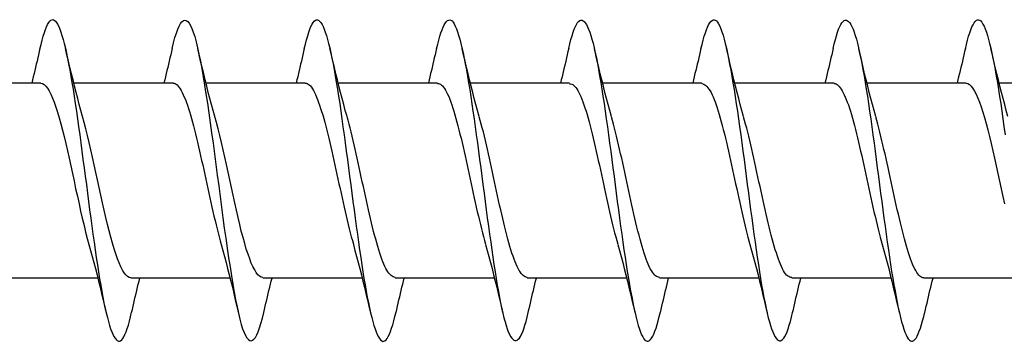
# Model space of a CAD drawing. Extents: x 3441 to 3798, y -874 to -618.
# Drawn here: x 3517 to 3517, y -654 to -654 of the extents above; entities that cross this region are included whole.
import ezdxf

# ---------------------------------------------------------------- set-up
doc = ezdxf.new("R2010")
doc.units = 0
doc.header["$LTSCALE"] = 250
doc.header["$MEASUREMENT"] = 0
doc.layers.add('2', color=2, linetype='CONTINUOUS', lineweight=25)
doc.layers.add('Visible (ANSI)', color=7, linetype='CONTINUOUS', lineweight=25)

# ---------------------------------------------------------------- blocks, each defined once
blk = doc.blocks.new('Flat Head 8x2')
at = {"layer": 'Visible (ANSI)', "color": 1}
for points in [[(15910.544, 14212.913), (15910.53, 14212.972), (15910.516, 14213.027), (15910.502, 14213.076), (15910.488, 14213.121), (15910.473, 14213.161), (15910.459, 14213.196), (15910.445, 14213.225), (15910.431, 14213.25), (15910.417, 14213.268), (15910.403, 14213.281), (15910.389, 14213.288), (15910.374, 14213.289), (15910.36, 14213.284), (15910.346, 14213.273), (15910.332, 14213.256), (15910.318, 14213.233), (15910.304, 14213.205), (15910.29, 14213.171), (15910.275, 14213.131), (15910.261, 14213.087), (15910.247, 14213.037), (15910.233, 14212.983), (15910.219, 14212.924), (15910.205, 14212.86), (15910.19, 14212.792), (15910.176, 14212.721), (15910.162, 14212.645), (15910.148, 14212.565), (15910.134, 14212.482), (15910.12, 14212.395), (15910.106, 14212.305), (15910.091, 14212.213), (15910.077, 14212.117), (15910.063, 14212.018), (15910.049, 14211.917), (15910.035, 14211.814)], [(15912.238, 14212.918), (15912.223, 14212.979), (15912.209, 14213.034), (15912.195, 14213.084), (15912.181, 14213.129), (15912.167, 14213.168), (15912.153, 14213.201), (15912.139, 14213.228), (15912.124, 14213.25), (15912.11, 14213.266), (15912.096, 14213.277), (15912.082, 14213.282), (15912.068, 14213.282), (15912.054, 14213.276), (15912.039, 14213.265), (15912.025, 14213.249), (15912.011, 14213.227), (15911.997, 14213.2), (15911.983, 14213.167), (15911.969, 14213.13), (15911.955, 14213.087), (15911.94, 14213.04), (15911.926, 14212.987), (15911.912, 14212.929), (15911.898, 14212.867), (15911.884, 14212.799), (15911.87, 14212.727), (15911.855, 14212.65), (15911.841, 14212.569), (15911.827, 14212.485), (15911.813, 14212.397), (15911.799, 14212.306), (15911.785, 14212.212), (15911.771, 14212.115), (15911.756, 14212.016), (15911.742, 14211.915), (15911.728, 14211.812), (15911.714, 14211.707), (15911.7, 14211.601), (15911.686, 14211.495), (15911.672, 14211.387), (15911.657, 14211.279), (15911.643, 14211.171), (15911.629, 14211.063), (15911.615, 14210.956), (15911.601, 14210.849), (15911.587, 14210.743), (15911.572, 14210.639), (15911.558, 14210.536), (15911.544, 14210.435), (15911.53, 14210.337), (15911.516, 14210.242), (15911.502, 14210.149), (15911.488, 14210.059), (15911.473, 14209.972), (15911.459, 14209.889), (15911.445, 14209.809), (15911.431, 14209.733), (15911.417, 14209.66), (15911.403, 14209.592), (15911.388, 14209.528), (15911.374, 14209.469), (15911.36, 14209.414), (15911.346, 14209.365), (15911.332, 14209.32), (15911.318, 14209.28), (15911.304, 14209.247), (15911.289, 14209.218), (15911.275, 14209.196), (15911.261, 14209.179), (15911.247, 14209.169), (15911.233, 14209.165), (15911.219, 14209.166), (15911.205, 14209.174), (15911.19, 14209.187), (15911.176, 14209.205), (15911.162, 14209.229), (15911.148, 14209.258), (15911.134, 14209.293), (15911.12, 14209.332), (15911.105, 14209.377), (15911.091, 14209.426), (15911.077, 14209.48), (15911.063, 14209.539)], [(15913.931, 14212.914), (15913.917, 14212.973), (15913.903, 14213.027), (15913.888, 14213.076), (15913.874, 14213.12), (15913.86, 14213.16), (15913.846, 14213.194), (15913.832, 14213.223), (15913.818, 14213.247), (15913.804, 14213.266), (15913.789, 14213.279), (15913.775, 14213.286), (15913.761, 14213.288), (15913.747, 14213.283), (15913.733, 14213.273), (15913.719, 14213.257), (15913.704, 14213.235), (15913.69, 14213.207), (15913.676, 14213.173), (15913.662, 14213.133), (15913.648, 14213.089), (15913.634, 14213.039), (15913.62, 14212.984), (15913.605, 14212.925), (15913.591, 14212.861), (15913.577, 14212.793), (15913.563, 14212.72), (15913.549, 14212.644), (15913.535, 14212.564), (15913.521, 14212.481), (15913.506, 14212.394), (15913.492, 14212.304), (15913.478, 14212.211), (15913.464, 14212.115), (15913.45, 14212.017), (15913.436, 14211.917), (15913.421, 14211.814), (15913.407, 14211.71), (15913.393, 14211.604), (15913.379, 14211.497), (15913.365, 14211.389), (15913.351, 14211.281), (15913.337, 14211.173), (15913.322, 14211.066), (15913.308, 14210.958), (15913.294, 14210.852), (15913.28, 14210.746), (15913.266, 14210.641), (15913.252, 14210.538), (15913.237, 14210.437), (15913.223, 14210.338), (15913.209, 14210.242), (15913.195, 14210.148), (15913.181, 14210.056), (15913.167, 14209.968), (15913.153, 14209.884), (15913.138, 14209.803), (15913.124, 14209.726), (15913.11, 14209.654), (15913.096, 14209.586), (15913.082, 14209.523), (15913.068, 14209.465), (15913.054, 14209.412), (15913.039, 14209.365), (15913.025, 14209.322), (15913.011, 14209.285), (15912.997, 14209.253), (15912.983, 14209.226), (15912.969, 14209.204), (15912.954, 14209.188), (15912.94, 14209.177), (15912.926, 14209.171), (15912.912, 14209.171), (15912.898, 14209.177), (15912.884, 14209.187), (15912.87, 14209.204), (15912.855, 14209.225), (15912.841, 14209.253), (15912.827, 14209.286), (15912.813, 14209.325), (15912.799, 14209.369), (15912.785, 14209.419), (15912.77, 14209.474), (15912.756, 14209.534)], [(15915.624, 14212.918), (15915.61, 14212.978), (15915.596, 14213.033), (15915.582, 14213.084), (15915.568, 14213.129), (15915.553, 14213.168), (15915.539, 14213.201), (15915.525, 14213.229), (15915.511, 14213.251), (15915.497, 14213.267), (15915.483, 14213.278), (15915.469, 14213.283), (15915.454, 14213.282), (15915.44, 14213.276), (15915.426, 14213.265), (15915.412, 14213.248), (15915.398, 14213.226), (15915.384, 14213.199), (15915.37, 14213.167), (15915.355, 14213.129), (15915.341, 14213.086), (15915.327, 14213.039), (15915.313, 14212.986), (15915.299, 14212.928), (15915.285, 14212.866), (15915.27, 14212.799), (15915.256, 14212.727), (15915.242, 14212.65), (15915.228, 14212.57), (15915.214, 14212.485), (15915.2, 14212.397), (15915.186, 14212.306), (15915.171, 14212.212), (15915.157, 14212.115), (15915.143, 14212.016), (15915.129, 14211.915), (15915.115, 14211.812), (15915.101, 14211.707), (15915.086, 14211.602), (15915.072, 14211.495), (15915.058, 14211.387), (15915.044, 14211.279), (15915.03, 14211.171), (15915.016, 14211.063), (15915.002, 14210.956), (15914.987, 14210.849), (15914.973, 14210.743), (15914.959, 14210.639), (15914.945, 14210.536), (15914.931, 14210.435), (15914.917, 14210.336), (15914.903, 14210.241), (15914.888, 14210.148), (15914.874, 14210.058), (15914.86, 14209.971), (15914.846, 14209.888), (15914.832, 14209.809), (15914.818, 14209.733), (15914.803, 14209.661), (15914.789, 14209.593), (15914.775, 14209.529), (15914.761, 14209.47), (15914.747, 14209.416), (15914.733, 14209.366), (15914.719, 14209.321), (15914.704, 14209.282), (15914.69, 14209.248), (15914.676, 14209.219), (15914.662, 14209.196), (15914.648, 14209.179), (15914.634, 14209.168), (15914.619, 14209.164), (15914.605, 14209.165), (15914.591, 14209.172), (15914.577, 14209.185), (15914.563, 14209.204), (15914.549, 14209.228), (15914.535, 14209.257), (15914.52, 14209.292), (15914.506, 14209.332), (15914.492, 14209.377), (15914.478, 14209.426), (15914.464, 14209.481), (15914.45, 14209.54)], [(15917.318, 14212.916), (15917.303, 14212.974), (15917.289, 14213.028), (15917.275, 14213.077), (15917.261, 14213.121), (15917.247, 14213.16), (15917.233, 14213.194), (15917.219, 14213.223), (15917.204, 14213.247), (15917.19, 14213.265), (15917.176, 14213.278), (15917.162, 14213.285), (15917.148, 14213.287), (15917.134, 14213.283), (15917.119, 14213.273), (15917.105, 14213.257), (15917.091, 14213.235), (15917.077, 14213.207), (15917.063, 14213.173), (15917.049, 14213.134), (15917.035, 14213.09), (15917.02, 14213.04), (15917.006, 14212.985), (15916.992, 14212.926), (15916.978, 14212.862), (15916.964, 14212.793), (15916.95, 14212.721), (15916.935, 14212.644), (15916.921, 14212.564), (15916.907, 14212.481), (15916.893, 14212.394), (15916.879, 14212.304), (15916.865, 14212.211), (15916.851, 14212.115), (15916.836, 14212.017), (15916.822, 14211.916), (15916.808, 14211.814), (15916.794, 14211.71), (15916.78, 14211.604), (15916.766, 14211.497), (15916.752, 14211.389), (15916.737, 14211.281), (15916.723, 14211.173), (15916.709, 14211.065), (15916.695, 14210.958), (15916.681, 14210.851), (15916.667, 14210.746), (15916.652, 14210.641), (15916.638, 14210.538), (15916.624, 14210.437), (15916.61, 14210.338), (15916.596, 14210.242), (15916.582, 14210.148), (15916.568, 14210.056), (15916.553, 14209.968), (15916.539, 14209.884), (15916.525, 14209.803), (15916.511, 14209.726), (15916.497, 14209.654), (15916.483, 14209.586), (15916.468, 14209.523), (15916.454, 14209.465), (15916.44, 14209.412), (15916.426, 14209.365), (15916.412, 14209.322), (15916.398, 14209.285), (15916.384, 14209.253), (15916.369, 14209.226), (15916.355, 14209.205), (15916.341, 14209.189), (15916.327, 14209.178), (15916.313, 14209.172), (15916.299, 14209.172), (15916.285, 14209.178), (15916.27, 14209.189), (15916.256, 14209.205), (15916.242, 14209.227), (15916.228, 14209.254), (15916.214, 14209.287), (15916.2, 14209.325), (15916.185, 14209.369), (15916.171, 14209.419), (15916.157, 14209.474), (15916.143, 14209.534)], [(15919.011, 14212.915), (15918.997, 14212.975), (15918.983, 14213.031), (15918.968, 14213.081), (15918.954, 14213.127), (15918.94, 14213.167), (15918.926, 14213.202), (15918.912, 14213.231), (15918.898, 14213.254), (15918.884, 14213.271), (15918.869, 14213.282), (15918.855, 14213.287), (15918.841, 14213.286), (15918.827, 14213.28), (15918.813, 14213.268), (15918.799, 14213.251), (15918.784, 14213.228), (15918.77, 14213.2), (15918.756, 14213.166), (15918.742, 14213.128), (15918.728, 14213.085), (15918.714, 14213.036), (15918.7, 14212.983), (15918.685, 14212.926), (15918.671, 14212.863), (15918.657, 14212.796), (15918.643, 14212.725), (15918.629, 14212.649), (15918.615, 14212.57), (15918.601, 14212.486), (15918.586, 14212.398), (15918.572, 14212.307), (15918.558, 14212.213), (15918.544, 14212.117), (15918.53, 14212.018), (15918.516, 14211.916), (15918.501, 14211.813), (15918.487, 14211.709), (15918.473, 14211.603), (15918.459, 14211.496), (15918.445, 14211.388), (15918.431, 14211.28), (15918.417, 14211.172), (15918.402, 14211.064), (15918.388, 14210.956), (15918.374, 14210.849), (15918.36, 14210.743), (15918.346, 14210.639), (15918.332, 14210.536), (15918.317, 14210.435), (15918.303, 14210.336), (15918.289, 14210.239), (15918.275, 14210.146), (15918.261, 14210.056), (15918.247, 14209.969), (15918.233, 14209.886), (15918.218, 14209.807), (15918.204, 14209.731), (15918.19, 14209.66), (15918.176, 14209.592), (15918.162, 14209.529), (15918.148, 14209.471), (15918.134, 14209.417), (15918.119, 14209.367), (15918.105, 14209.323), (15918.091, 14209.284), (15918.077, 14209.25), (15918.063, 14209.221), (15918.049, 14209.198), (15918.034, 14209.181), (15918.02, 14209.169), (15918.006, 14209.163), (15917.992, 14209.164), (15917.978, 14209.17), (15917.964, 14209.183), (15917.95, 14209.201), (15917.935, 14209.225), (15917.921, 14209.255), (15917.907, 14209.29), (15917.893, 14209.33), (15917.879, 14209.375), (15917.865, 14209.425), (15917.85, 14209.48), (15917.836, 14209.54)], [(15920.704, 14212.92), (15920.686, 14212.994), (15920.668, 14213.06), (15920.65, 14213.117), (15920.632, 14213.166), (15920.614, 14213.207), (15920.596, 14213.239), (15920.578, 14213.262), (15920.56, 14213.277), (15920.542, 14213.282), (15920.524, 14213.279), (15920.505, 14213.267), (15920.487, 14213.246), (15920.469, 14213.216), (15920.451, 14213.177), (15920.433, 14213.129), (15920.415, 14213.072), (15920.397, 14213.005), (15920.379, 14212.93), (15920.361, 14212.848), (15920.343, 14212.758), (15920.325, 14212.661), (15920.307, 14212.558), (15920.289, 14212.45), (15920.271, 14212.336), (15920.252, 14212.217), (15920.234, 14212.094), (15920.216, 14211.967), (15920.198, 14211.837), (15920.18, 14211.704), (15920.162, 14211.57), (15920.144, 14211.433), (15920.126, 14211.296), (15920.108, 14211.157), (15920.09, 14211.02), (15920.072, 14210.883), (15920.054, 14210.748), (15920.036, 14210.616), (15920.018, 14210.486), (15919.999, 14210.359), (15919.981, 14210.236), (15919.963, 14210.117), (15919.945, 14210.003), (15919.927, 14209.895), (15919.909, 14209.792), (15919.891, 14209.695), (15919.873, 14209.605), (15919.855, 14209.523), (15919.837, 14209.448), (15919.819, 14209.381), (15919.801, 14209.324), (15919.783, 14209.275), (15919.765, 14209.236), (15919.747, 14209.206), (15919.728, 14209.185), (15919.71, 14209.173), (15919.692, 14209.17), (15919.674, 14209.176), (15919.656, 14209.191), (15919.638, 14209.214), (15919.62, 14209.246), (15919.602, 14209.287), (15919.584, 14209.336), (15919.566, 14209.393), (15919.548, 14209.459), (15919.53, 14209.533)], [(15922.398, 14212.913), (15922.383, 14212.972), (15922.369, 14213.027), (15922.355, 14213.077), (15922.341, 14213.123), (15922.327, 14213.163), (15922.313, 14213.198), (15922.299, 14213.227), (15922.284, 14213.252), (15922.27, 14213.27), (15922.256, 14213.283), (15922.242, 14213.289), (15922.228, 14213.29), (15922.214, 14213.284), (15922.199, 14213.272), (15922.185, 14213.255), (15922.171, 14213.232), (15922.157, 14213.203), (15922.143, 14213.169), (15922.129, 14213.13), (15922.115, 14213.085), (15922.1, 14213.036), (15922.086, 14212.982), (15922.072, 14212.923), (15922.058, 14212.86), (15922.044, 14212.793), (15922.03, 14212.721), (15922.015, 14212.646), (15922.001, 14212.566), (15921.987, 14212.483), (15921.973, 14212.397), (15921.959, 14212.307), (15921.945, 14212.214), (15921.931, 14212.117), (15921.916, 14212.018), (15921.902, 14211.917), (15921.888, 14211.814), (15921.874, 14211.71), (15921.86, 14211.604), (15921.846, 14211.497), (15921.832, 14211.389), (15921.817, 14211.281), (15921.803, 14211.173), (15921.789, 14211.065), (15921.775, 14210.957), (15921.761, 14210.85), (15921.747, 14210.744), (15921.732, 14210.64), (15921.718, 14210.537), (15921.704, 14210.435), (15921.69, 14210.336), (15921.676, 14210.24), (15921.662, 14210.146), (15921.648, 14210.055), (15921.633, 14209.967), (15921.619, 14209.883), (15921.605, 14209.803), (15921.591, 14209.728), (15921.577, 14209.656), (15921.563, 14209.589), (15921.548, 14209.527), (15921.534, 14209.469), (15921.52, 14209.416), (15921.506, 14209.368), (15921.492, 14209.325), (15921.478, 14209.287), (15921.464, 14209.253), (15921.449, 14209.225), (15921.435, 14209.203), (15921.421, 14209.185), (15921.407, 14209.173), (15921.393, 14209.167), (15921.379, 14209.166), (15921.365, 14209.171), (15921.35, 14209.182), (15921.336, 14209.199), (15921.322, 14209.222), (15921.308, 14209.251), (15921.294, 14209.286), (15921.28, 14209.326), (15921.265, 14209.371), (15921.251, 14209.422), (15921.237, 14209.478), (15921.223, 14209.538)], [(15909.998, 14212.048), (15910.019, 14212.124), (15910.04, 14212.201), (15910.061, 14212.278), (15910.081, 14212.357), (15910.101, 14212.436), (15910.121, 14212.516), (15910.14, 14212.596), (15910.16, 14212.677), (15910.179, 14212.758), (15910.198, 14212.839), (15910.216, 14212.92)], [(15910.544, 14212.92), (15910.554, 14212.879), (15910.563, 14212.839), (15910.572, 14212.799), (15910.582, 14212.758), (15910.591, 14212.718), (15910.601, 14212.677), (15910.61, 14212.637), (15910.62, 14212.597), (15910.63, 14212.557), (15910.639, 14212.517), (15910.649, 14212.477)], [(15911.691, 14212.048), (15911.712, 14212.124), (15911.733, 14212.201), (15911.754, 14212.278), (15911.774, 14212.357), (15911.794, 14212.436), (15911.814, 14212.516), (15911.834, 14212.596), (15911.853, 14212.677), (15911.872, 14212.758), (15911.891, 14212.839), (15911.91, 14212.92)], [(15912.238, 14212.92), (15912.247, 14212.879), (15912.256, 14212.839), (15912.266, 14212.799), (15912.275, 14212.758), (15912.284, 14212.718), (15912.294, 14212.677), (15912.304, 14212.637), (15912.313, 14212.597), (15912.323, 14212.557), (15912.333, 14212.517), (15912.342, 14212.477)], [(15913.384, 14212.048), (15913.406, 14212.124), (15913.427, 14212.201), (15913.447, 14212.278), (15913.468, 14212.357), (15913.488, 14212.436), (15913.508, 14212.516), (15913.527, 14212.596), (15913.546, 14212.677), (15913.565, 14212.758), (15913.584, 14212.839), (15913.603, 14212.92)], [(15913.931, 14212.92), (15913.94, 14212.879), (15913.949, 14212.839), (15913.959, 14212.799), (15913.968, 14212.758), (15913.978, 14212.718), (15913.987, 14212.677), (15913.997, 14212.637), (15914.007, 14212.597), (15914.016, 14212.557), (15914.026, 14212.517), (15914.036, 14212.477)], [(15915.078, 14212.048), (15915.099, 14212.124), (15915.12, 14212.201), (15915.141, 14212.278), (15915.161, 14212.357), (15915.181, 14212.436), (15915.201, 14212.516), (15915.22, 14212.596), (15915.24, 14212.677), (15915.259, 14212.758), (15915.278, 14212.839), (15915.296, 14212.92)], [(15915.624, 14212.92), (15915.634, 14212.879), (15915.643, 14212.839), (15915.652, 14212.799), (15915.662, 14212.758), (15915.671, 14212.718), (15915.681, 14212.677), (15915.69, 14212.637), (15915.7, 14212.597), (15915.71, 14212.557), (15915.719, 14212.517), (15915.729, 14212.477)], [(15916.771, 14212.048), (15916.792, 14212.124), (15916.813, 14212.201), (15916.834, 14212.278), (15916.854, 14212.357), (15916.874, 14212.436), (15916.894, 14212.516), (15916.914, 14212.596), (15916.933, 14212.677), (15916.952, 14212.758), (15916.971, 14212.839), (15916.99, 14212.92)], [(15917.318, 14212.92), (15917.327, 14212.879), (15917.336, 14212.839), (15917.346, 14212.799), (15917.355, 14212.758), (15917.364, 14212.718), (15917.374, 14212.677), (15917.384, 14212.637), (15917.393, 14212.597), (15917.403, 14212.557), (15917.413, 14212.517), (15917.422, 14212.477)], [(15918.464, 14212.048), (15918.486, 14212.124), (15918.507, 14212.201), (15918.527, 14212.278), (15918.548, 14212.357), (15918.568, 14212.436), (15918.588, 14212.516), (15918.607, 14212.596), (15918.626, 14212.677), (15918.645, 14212.758), (15918.664, 14212.839), (15918.683, 14212.92)], [(15919.011, 14212.92), (15919.02, 14212.879), (15919.029, 14212.839), (15919.039, 14212.799), (15919.048, 14212.758), (15919.058, 14212.718), (15919.067, 14212.677), (15919.077, 14212.637), (15919.087, 14212.597), (15919.096, 14212.557), (15919.106, 14212.517), (15919.116, 14212.477)], [(15920.158, 14212.048), (15920.179, 14212.124), (15920.2, 14212.201), (15920.221, 14212.278), (15920.241, 14212.357), (15920.261, 14212.436), (15920.281, 14212.516), (15920.3, 14212.596), (15920.32, 14212.677), (15920.339, 14212.758), (15920.358, 14212.839), (15920.376, 14212.92)], [(15920.704, 14212.92), (15920.714, 14212.879), (15920.723, 14212.839), (15920.732, 14212.799), (15920.742, 14212.758), (15920.751, 14212.718), (15920.761, 14212.677), (15920.77, 14212.637), (15920.78, 14212.597), (15920.79, 14212.557), (15920.799, 14212.517), (15920.809, 14212.477)], [(15921.851, 14212.048), (15921.872, 14212.124), (15921.893, 14212.201), (15921.914, 14212.278), (15921.934, 14212.357), (15921.954, 14212.436), (15921.974, 14212.516), (15921.994, 14212.596), (15922.013, 14212.677), (15922.032, 14212.758), (15922.051, 14212.839), (15922.07, 14212.92)], [(15922.398, 14212.92), (15922.407, 14212.879), (15922.416, 14212.839), (15922.426, 14212.799), (15922.435, 14212.758), (15922.444, 14212.718), (15922.454, 14212.677), (15922.464, 14212.637), (15922.473, 14212.597), (15922.483, 14212.557), (15922.493, 14212.517), (15922.502, 14212.477)], [(15908.839, 14212.477), (15910.111, 14212.477)], [(15910.533, 14212.477), (15911.805, 14212.477)], [(15912.226, 14212.477), (15913.498, 14212.477)], [(15913.919, 14212.477), (15915.191, 14212.477)], [(15915.613, 14212.477), (15916.885, 14212.477)], [(15917.306, 14212.477), (15918.578, 14212.477)], [(15918.999, 14212.476), (15918.986, 14212.475), (15918.973, 14212.471), (15918.96, 14212.464), (15918.947, 14212.453), (15918.934, 14212.44), (15918.921, 14212.423), (15918.908, 14212.403), (15918.894, 14212.381), (15918.881, 14212.356), (15918.868, 14212.328), (15918.855, 14212.297), (15918.842, 14212.264), (15918.829, 14212.229), (15918.816, 14212.192), (15918.803, 14212.152), (15918.79, 14212.11), (15918.776, 14212.067), (15918.763, 14212.021), (15918.75, 14211.974), (15918.737, 14211.925), (15918.724, 14211.874), (15918.711, 14211.822), (15918.698, 14211.769), (15918.685, 14211.714), (15918.672, 14211.658), (15918.658, 14211.602), (15918.645, 14211.544), (15918.632, 14211.485), (15918.619, 14211.425), (15918.606, 14211.365), (15918.593, 14211.305), (15918.58, 14211.244), (15918.567, 14211.183), (15918.553, 14211.123), (15918.54, 14211.063), (15918.527, 14211.003), (15918.514, 14210.944), (15918.501, 14210.886), (15918.488, 14210.828), (15918.475, 14210.772), (15918.462, 14210.716), (15918.449, 14210.661), (15918.435, 14210.608), (15918.422, 14210.556), (15918.409, 14210.505), (15918.396, 14210.457), (15918.383, 14210.409)], [(15918.999, 14212.477), (15920.271, 14212.477)], [(15920.693, 14212.477), (15920.68, 14212.476), (15920.666, 14212.471), (15920.653, 14212.463), (15920.64, 14212.452), (15920.627, 14212.438), (15920.614, 14212.421), (15920.601, 14212.401), (15920.588, 14212.379), (15920.575, 14212.354), (15920.562, 14212.326), (15920.548, 14212.296), (15920.535, 14212.264), (15920.522, 14212.229), (15920.509, 14212.192), (15920.496, 14212.152), (15920.483, 14212.111), (15920.47, 14212.068), (15920.457, 14212.023), (15920.444, 14211.976), (15920.43, 14211.927), (15920.417, 14211.877), (15920.404, 14211.825), (15920.391, 14211.771), (15920.378, 14211.716), (15920.365, 14211.66), (15920.352, 14211.603), (15920.339, 14211.544), (15920.326, 14211.485), (15920.312, 14211.426), (15920.299, 14211.366), (15920.286, 14211.305), (15920.273, 14211.245), (15920.26, 14211.184), (15920.247, 14211.124), (15920.234, 14211.063), (15920.221, 14211.004), (15920.207, 14210.944), (15920.194, 14210.885), (15920.181, 14210.828), (15920.168, 14210.77), (15920.155, 14210.714), (15920.142, 14210.659), (15920.129, 14210.606), (15920.116, 14210.554), (15920.103, 14210.503), (15920.089, 14210.454), (15920.076, 14210.407)], [(15920.693, 14212.477), (15921.965, 14212.477)], [(15922.386, 14212.477), (15922.365, 14212.472), (15922.344, 14212.459), (15922.322, 14212.438), (15922.301, 14212.41), (15922.28, 14212.375), (15922.259, 14212.333), (15922.237, 14212.284), (15922.216, 14212.23), (15922.195, 14212.169), (15922.173, 14212.103), (15922.152, 14212.032), (15922.131, 14211.955), (15922.11, 14211.874), (15922.088, 14211.789), (15922.067, 14211.7), (15922.046, 14211.607), (15922.025, 14211.512), (15922.003, 14211.415), (15921.982, 14211.318), (15921.961, 14211.22), (15921.94, 14211.121), (15921.918, 14211.024), (15921.897, 14210.928), (15921.876, 14210.833), (15921.855, 14210.741), (15921.833, 14210.651), (15921.812, 14210.565), (15921.791, 14210.483), (15921.77, 14210.406)], [(15922.386, 14212.477), (15923.658, 14212.477)], [(15910.533, 14212.475), (15910.511, 14212.47), (15910.49, 14212.457), (15910.469, 14212.436), (15910.448, 14212.408), (15910.426, 14212.374), (15910.405, 14212.332), (15910.384, 14212.284), (15910.363, 14212.23), (15910.341, 14212.17), (15910.32, 14212.105), (15910.299, 14212.033), (15910.278, 14211.957), (15910.256, 14211.875), (15910.235, 14211.789), (15910.214, 14211.7), (15910.193, 14211.607), (15910.171, 14211.512), (15910.15, 14211.415), (15910.129, 14211.318), (15910.108, 14211.219), (15910.086, 14211.121), (15910.065, 14211.023), (15910.044, 14210.927)], [(15912.226, 14212.472), (15912.213, 14212.47), (15912.2, 14212.465), (15912.187, 14212.457), (15912.174, 14212.446), (15912.16, 14212.432), (15912.147, 14212.416), (15912.134, 14212.397), (15912.121, 14212.376), (15912.108, 14212.352), (15912.095, 14212.325), (15912.082, 14212.296), (15912.069, 14212.265), (15912.056, 14212.231), (15912.042, 14212.195), (15912.029, 14212.156), (15912.016, 14212.115), (15912.003, 14212.072), (15911.99, 14212.027), (15911.977, 14211.98), (15911.964, 14211.93), (15911.951, 14211.879), (15911.938, 14211.826), (15911.924, 14211.772), (15911.911, 14211.717), (15911.898, 14211.66), (15911.885, 14211.603), (15911.872, 14211.544), (15911.859, 14211.485), (15911.846, 14211.425), (15911.833, 14211.365), (15911.819, 14211.304), (15911.806, 14211.244), (15911.793, 14211.183), (15911.78, 14211.122), (15911.767, 14211.062), (15911.754, 14211.002), (15911.741, 14210.942), (15911.728, 14210.883), (15911.715, 14210.825), (15911.701, 14210.768), (15911.688, 14210.712), (15911.675, 14210.657), (15911.662, 14210.603), (15911.649, 14210.551), (15911.636, 14210.501), (15911.623, 14210.452), (15911.61, 14210.405)], [(15913.919, 14212.47), (15913.906, 14212.468), (15913.893, 14212.463), (15913.88, 14212.455), (15913.867, 14212.445), (15913.854, 14212.432), (15913.841, 14212.417), (15913.828, 14212.398), (15913.814, 14212.377), (15913.801, 14212.354), (15913.788, 14212.327), (15913.775, 14212.299), (15913.762, 14212.267), (15913.749, 14212.234), (15913.736, 14212.197), (15913.723, 14212.158), (15913.71, 14212.117), (15913.696, 14212.073), (15913.683, 14212.027), (15913.67, 14211.98), (15913.657, 14211.93), (15913.644, 14211.879), (15913.631, 14211.826), (15913.618, 14211.771), (15913.605, 14211.716), (15913.592, 14211.659), (15913.578, 14211.602), (15913.565, 14211.543), (15913.552, 14211.484), (15913.539, 14211.424), (15913.526, 14211.364), (15913.513, 14211.303), (15913.5, 14211.243), (15913.487, 14211.182), (15913.473, 14211.121), (15913.46, 14211.061), (15913.447, 14211.001), (15913.434, 14210.942), (15913.421, 14210.883), (15913.408, 14210.825), (15913.395, 14210.768), (15913.382, 14210.712), (15913.369, 14210.657), (15913.355, 14210.603), (15913.342, 14210.551), (15913.329, 14210.501), (15913.316, 14210.453), (15913.303, 14210.407)], [(15915.613, 14212.468), (15915.6, 14212.467), (15915.586, 14212.463), (15915.573, 14212.456), (15915.56, 14212.447), (15915.547, 14212.434), (15915.534, 14212.419), (15915.521, 14212.401), (15915.508, 14212.381), (15915.495, 14212.357), (15915.482, 14212.331), (15915.468, 14212.302), (15915.455, 14212.27), (15915.442, 14212.235), (15915.429, 14212.198), (15915.416, 14212.158), (15915.403, 14212.116), (15915.39, 14212.072), (15915.377, 14212.026), (15915.364, 14211.978), (15915.35, 14211.928), (15915.337, 14211.877), (15915.324, 14211.824), (15915.311, 14211.77), (15915.298, 14211.714), (15915.285, 14211.658), (15915.272, 14211.6), (15915.259, 14211.542), (15915.246, 14211.483), (15915.232, 14211.423), (15915.219, 14211.363), (15915.206, 14211.303), (15915.193, 14211.242), (15915.18, 14211.182), (15915.167, 14211.121), (15915.154, 14211.061), (15915.141, 14211.001), (15915.127, 14210.942), (15915.114, 14210.883), (15915.101, 14210.825), (15915.088, 14210.768), (15915.075, 14210.712), (15915.062, 14210.658), (15915.049, 14210.605), (15915.036, 14210.553), (15915.023, 14210.504), (15915.009, 14210.456), (15914.996, 14210.41)], [(15917.306, 14212.471), (15917.293, 14212.47), (15917.28, 14212.467), (15917.267, 14212.461), (15917.254, 14212.451), (15917.24, 14212.439), (15917.227, 14212.424), (15917.214, 14212.405), (15917.201, 14212.384), (15917.188, 14212.359), (15917.175, 14212.332), (15917.162, 14212.302), (15917.149, 14212.269), (15917.136, 14212.233), (15917.122, 14212.196), (15917.109, 14212.156), (15917.096, 14212.114), (15917.083, 14212.069), (15917.07, 14212.023), (15917.057, 14211.975), (15917.044, 14211.926), (15917.031, 14211.875), (15917.018, 14211.822), (15917.004, 14211.768), (15916.991, 14211.713), (15916.978, 14211.657), (15916.965, 14211.6), (15916.952, 14211.542), (15916.939, 14211.483), (15916.926, 14211.423), (15916.913, 14211.364), (15916.899, 14211.303), (15916.886, 14211.243), (15916.873, 14211.182), (15916.86, 14211.122), (15916.847, 14211.061), (15916.834, 14211.001), (15916.821, 14210.942), (15916.808, 14210.884), (15916.795, 14210.826), (15916.781, 14210.77), (15916.768, 14210.714), (15916.755, 14210.66), (15916.742, 14210.608), (15916.729, 14210.556), (15916.716, 14210.506), (15916.703, 14210.458), (15916.69, 14210.411)], [(15911.075, 14209.979), (15911.088, 14209.979), (15911.101, 14209.983), (15911.114, 14209.99), (15911.127, 14209.999), (15911.14, 14210.012), (15911.153, 14210.029), (15911.166, 14210.048), (15911.179, 14210.07), (15911.193, 14210.095), (15911.206, 14210.123), (15911.219, 14210.153), (15911.232, 14210.186), (15911.245, 14210.222), (15911.258, 14210.259), (15911.271, 14210.299), (15911.284, 14210.341), (15911.297, 14210.385), (15911.311, 14210.431), (15911.324, 14210.479), (15911.337, 14210.528), (15911.35, 14210.579), (15911.363, 14210.631), (15911.376, 14210.685), (15911.389, 14210.739), (15911.402, 14210.795), (15911.416, 14210.852), (15911.429, 14210.91), (15911.442, 14210.969), (15911.455, 14211.028), (15911.468, 14211.088), (15911.481, 14211.149), (15911.494, 14211.209), (15911.507, 14211.27), (15911.52, 14211.33), (15911.534, 14211.391), (15911.547, 14211.45), (15911.56, 14211.509), (15911.573, 14211.568), (15911.586, 14211.625), (15911.599, 14211.682), (15911.612, 14211.737), (15911.625, 14211.792), (15911.638, 14211.845), (15911.652, 14211.897), (15911.665, 14211.947), (15911.678, 14211.996), (15911.691, 14212.043)], [(15912.768, 14209.982), (15912.781, 14209.983), (15912.794, 14209.986), (15912.807, 14209.993), (15912.82, 14210.002), (15912.833, 14210.014), (15912.847, 14210.03), (15912.86, 14210.048), (15912.873, 14210.069), (15912.886, 14210.094), (15912.899, 14210.121), (15912.912, 14210.151), (15912.925, 14210.184), (15912.938, 14210.219), (15912.951, 14210.257), (15912.965, 14210.297), (15912.978, 14210.339), (15912.991, 14210.383), (15913.004, 14210.429), (15913.017, 14210.477), (15913.03, 14210.527), (15913.043, 14210.578), (15913.056, 14210.631), (15913.07, 14210.685), (15913.083, 14210.74), (15913.096, 14210.796), (15913.109, 14210.853), (15913.122, 14210.911), (15913.135, 14210.97), (15913.148, 14211.029), (15913.161, 14211.089), (15913.174, 14211.149), (15913.188, 14211.21), (15913.201, 14211.27), (15913.214, 14211.331), (15913.227, 14211.391), (15913.24, 14211.451), (15913.253, 14211.511), (15913.266, 14211.569), (15913.279, 14211.627), (15913.292, 14211.683), (15913.306, 14211.739), (15913.319, 14211.793), (15913.332, 14211.846), (15913.345, 14211.897), (15913.358, 14211.947), (15913.371, 14211.995), (15913.384, 14212.042)], [(15914.461, 14209.984), (15914.474, 14209.985), (15914.487, 14209.989), (15914.501, 14209.996), (15914.514, 14210.005), (15914.527, 14210.017), (15914.54, 14210.032), (15914.553, 14210.05), (15914.566, 14210.071), (15914.579, 14210.095), (15914.592, 14210.121), (15914.605, 14210.151), (15914.619, 14210.183), (15914.632, 14210.218), (15914.645, 14210.255), (15914.658, 14210.295), (15914.671, 14210.337), (15914.684, 14210.381), (15914.697, 14210.427), (15914.71, 14210.475), (15914.723, 14210.525), (15914.737, 14210.576), (15914.75, 14210.629), (15914.763, 14210.683), (15914.776, 14210.739), (15914.789, 14210.795), (15914.802, 14210.853), (15914.815, 14210.911), (15914.828, 14210.97), (15914.842, 14211.03), (15914.855, 14211.09), (15914.868, 14211.15), (15914.881, 14211.211), (15914.894, 14211.271), (15914.907, 14211.332), (15914.92, 14211.392), (15914.933, 14211.452), (15914.946, 14211.511), (15914.96, 14211.57), (15914.973, 14211.628), (15914.986, 14211.685), (15914.999, 14211.74), (15915.012, 14211.795), (15915.025, 14211.847), (15915.038, 14211.899), (15915.051, 14211.948), (15915.064, 14211.996), (15915.078, 14212.042)], [(15916.155, 14209.984), (15916.168, 14209.985), (15916.181, 14209.99), (15916.194, 14209.997), (15916.207, 14210.007), (15916.22, 14210.019), (15916.233, 14210.035), (15916.246, 14210.053), (15916.259, 14210.073), (15916.273, 14210.097), (15916.286, 14210.123), (15916.299, 14210.152), (15916.312, 14210.183), (15916.325, 14210.218), (15916.338, 14210.255), (15916.351, 14210.294), (15916.364, 14210.336), (15916.377, 14210.38), (15916.391, 14210.426), (15916.404, 14210.474), (15916.417, 14210.524), (15916.43, 14210.575), (15916.443, 14210.628), (15916.456, 14210.682), (15916.469, 14210.738), (15916.482, 14210.794), (15916.496, 14210.852), (15916.509, 14210.91), (15916.522, 14210.97), (15916.535, 14211.029), (15916.548, 14211.089), (15916.561, 14211.15), (15916.574, 14211.211), (15916.587, 14211.271), (15916.6, 14211.332), (15916.614, 14211.392), (15916.627, 14211.452), (15916.64, 14211.511), (15916.653, 14211.57), (15916.666, 14211.628), (15916.679, 14211.685), (15916.692, 14211.741), (15916.705, 14211.796), (15916.718, 14211.849), (15916.732, 14211.9), (15916.745, 14211.95), (15916.758, 14211.998), (15916.771, 14212.044)], [(15917.848, 14209.983), (15917.861, 14209.985), (15917.874, 14209.99), (15917.887, 14209.997), (15917.9, 14210.007), (15917.913, 14210.02), (15917.927, 14210.036), (15917.94, 14210.054), (15917.953, 14210.075), (15917.966, 14210.099), (15917.979, 14210.125), (15917.992, 14210.154), (15918.005, 14210.185), (15918.018, 14210.219), (15918.031, 14210.255), (15918.045, 14210.294), (15918.058, 14210.336), (15918.071, 14210.38), (15918.084, 14210.426), (15918.097, 14210.473), (15918.11, 14210.523), (15918.123, 14210.574), (15918.136, 14210.627), (15918.15, 14210.682), (15918.163, 14210.737), (15918.176, 14210.794), (15918.189, 14210.851), (15918.202, 14210.91), (15918.215, 14210.969), (15918.228, 14211.029), (15918.241, 14211.089), (15918.254, 14211.15), (15918.268, 14211.21), (15918.281, 14211.271), (15918.294, 14211.332), (15918.307, 14211.392), (15918.32, 14211.452), (15918.333, 14211.511), (15918.346, 14211.57), (15918.359, 14211.628), (15918.372, 14211.685), (15918.386, 14211.741), (15918.399, 14211.796), (15918.412, 14211.85), (15918.425, 14211.901), (15918.438, 14211.951), (15918.451, 14211.999), (15918.464, 14212.045)], [(15919.541, 14209.98), (15919.562, 14209.985), (15919.584, 14209.998), (15919.605, 14210.018), (15919.626, 14210.046), (15919.647, 14210.08), (15919.669, 14210.121), (15919.69, 14210.168), (15919.711, 14210.222), (15919.732, 14210.282), (15919.754, 14210.347), (15919.775, 14210.418), (15919.796, 14210.495), (15919.818, 14210.577), (15919.839, 14210.664), (15919.86, 14210.753), (15919.881, 14210.846), (15919.903, 14210.941), (15919.924, 14211.038), (15919.945, 14211.135), (15919.966, 14211.234), (15919.988, 14211.332), (15920.009, 14211.43), (15920.03, 14211.527), (15920.051, 14211.621), (15920.073, 14211.714), (15920.094, 14211.803), (15920.115, 14211.889), (15920.136, 14211.971), (15920.158, 14212.048)], [(15921.235, 14209.976), (15921.256, 14209.981), (15921.277, 14209.994), (15921.298, 14210.015), (15921.32, 14210.043), (15921.341, 14210.078), (15921.362, 14210.12), (15921.383, 14210.169), (15921.405, 14210.223), (15921.426, 14210.284), (15921.447, 14210.35), (15921.468, 14210.421), (15921.49, 14210.498), (15921.511, 14210.579), (15921.532, 14210.664), (15921.553, 14210.753), (15921.575, 14210.846), (15921.596, 14210.941), (15921.617, 14211.037), (15921.638, 14211.135), (15921.66, 14211.233), (15921.681, 14211.331), (15921.702, 14211.429), (15921.723, 14211.525), (15921.745, 14211.62), (15921.766, 14211.712), (15921.787, 14211.802), (15921.808, 14211.888), (15921.83, 14211.97), (15921.851, 14212.047)], [(15911.61, 14210.405), (15911.588, 14210.329), (15911.567, 14210.252), (15911.547, 14210.175), (15911.526, 14210.096), (15911.506, 14210.017), (15911.486, 14209.937), (15911.467, 14209.857), (15911.447, 14209.776), (15911.428, 14209.695), (15911.41, 14209.614), (15911.391, 14209.533)], [(15913.303, 14210.405), (15913.282, 14210.329), (15913.261, 14210.252), (15913.24, 14210.175), (15913.22, 14210.096), (15913.199, 14210.017), (15913.18, 14209.937), (15913.16, 14209.857), (15913.141, 14209.776), (15913.122, 14209.695), (15913.103, 14209.614), (15913.084, 14209.533)], [(15914.996, 14210.405), (15914.975, 14210.329), (15914.954, 14210.252), (15914.933, 14210.175), (15914.913, 14210.096), (15914.893, 14210.017), (15914.873, 14209.937), (15914.853, 14209.857), (15914.834, 14209.776), (15914.815, 14209.695), (15914.796, 14209.614), (15914.778, 14209.533)], [(15916.69, 14210.405), (15916.668, 14210.329), (15916.647, 14210.252), (15916.627, 14210.175), (15916.606, 14210.096), (15916.586, 14210.017), (15916.566, 14209.937), (15916.547, 14209.857), (15916.527, 14209.776), (15916.508, 14209.695), (15916.49, 14209.614), (15916.471, 14209.533)], [(15918.383, 14210.405), (15918.362, 14210.329), (15918.341, 14210.252), (15918.32, 14210.175), (15918.3, 14210.096), (15918.279, 14210.017), (15918.26, 14209.937), (15918.24, 14209.857), (15918.221, 14209.776), (15918.202, 14209.695), (15918.183, 14209.614), (15918.164, 14209.533)], [(15920.076, 14210.405), (15920.055, 14210.329), (15920.034, 14210.252), (15920.013, 14210.175), (15919.993, 14210.096), (15919.973, 14210.017), (15919.953, 14209.937), (15919.933, 14209.857), (15919.914, 14209.776), (15919.895, 14209.695), (15919.876, 14209.614), (15919.858, 14209.533)], [(15921.77, 14210.405), (15921.748, 14210.329), (15921.727, 14210.252), (15921.707, 14210.175), (15921.686, 14210.096), (15921.666, 14210.017), (15921.646, 14209.937), (15921.627, 14209.857), (15921.607, 14209.776), (15921.588, 14209.695), (15921.57, 14209.614), (15921.551, 14209.533)], [(15909.802, 14209.975), (15911.075, 14209.975)], [(15911.063, 14209.533), (15911.054, 14209.573), (15911.044, 14209.614), (15911.035, 14209.654), (15911.026, 14209.695), (15911.016, 14209.735), (15911.007, 14209.775), (15910.997, 14209.816), (15910.987, 14209.856), (15910.978, 14209.896), (15910.968, 14209.936), (15910.958, 14209.975)], [(15911.496, 14209.975), (15912.768, 14209.975)], [(15912.756, 14209.533), (15912.747, 14209.573), (15912.738, 14209.614), (15912.728, 14209.654), (15912.719, 14209.695), (15912.709, 14209.735), (15912.7, 14209.775), (15912.69, 14209.816), (15912.681, 14209.856), (15912.671, 14209.896), (15912.661, 14209.936), (15912.651, 14209.975)], [(15913.189, 14209.975), (15914.461, 14209.975)], [(15914.45, 14209.533), (15914.44, 14209.573), (15914.431, 14209.614), (15914.422, 14209.654), (15914.412, 14209.695), (15914.403, 14209.735), (15914.393, 14209.775), (15914.384, 14209.816), (15914.374, 14209.856), (15914.364, 14209.896), (15914.355, 14209.936), (15914.345, 14209.975)], [(15914.882, 14209.975), (15916.155, 14209.975)], [(15916.143, 14209.533), (15916.134, 14209.573), (15916.124, 14209.614), (15916.115, 14209.654), (15916.106, 14209.695), (15916.096, 14209.735), (15916.087, 14209.775), (15916.077, 14209.816), (15916.067, 14209.856), (15916.058, 14209.896), (15916.048, 14209.936), (15916.038, 14209.975)], [(15916.576, 14209.975), (15917.848, 14209.975)], [(15917.836, 14209.533), (15917.827, 14209.573), (15917.818, 14209.614), (15917.808, 14209.654), (15917.799, 14209.695), (15917.789, 14209.735), (15917.78, 14209.775), (15917.77, 14209.816), (15917.761, 14209.856), (15917.751, 14209.896), (15917.741, 14209.936), (15917.731, 14209.975)], [(15918.269, 14209.975), (15919.541, 14209.975)], [(15919.53, 14209.533), (15919.52, 14209.573), (15919.511, 14209.614), (15919.502, 14209.654), (15919.492, 14209.695), (15919.483, 14209.735), (15919.473, 14209.775), (15919.464, 14209.816), (15919.454, 14209.856), (15919.444, 14209.896), (15919.435, 14209.936), (15919.425, 14209.975)], [(15919.962, 14209.975), (15921.235, 14209.975)], [(15921.223, 14209.533), (15921.214, 14209.573), (15921.204, 14209.614), (15921.195, 14209.654), (15921.186, 14209.695), (15921.176, 14209.735), (15921.167, 14209.775), (15921.157, 14209.816), (15921.147, 14209.856), (15921.138, 14209.896), (15921.128, 14209.936), (15921.118, 14209.975)], [(15921.656, 14209.975), (15922.928, 14209.975)]]:
    blk.add_lwpolyline(points, dxfattribs=at)

msp = doc.modelspace()

# ---------------------------------------------------------------- block references
at = {"layer": '2', "color": 1, "xscale": -0.03937, "yscale": 0.03937, "zscale": 0.03937}
msp.add_blockref('Flat Head 8x2', (4143.62067, -1213.68665), dxfattribs=at)

doc.saveas('drawing.dxf')
